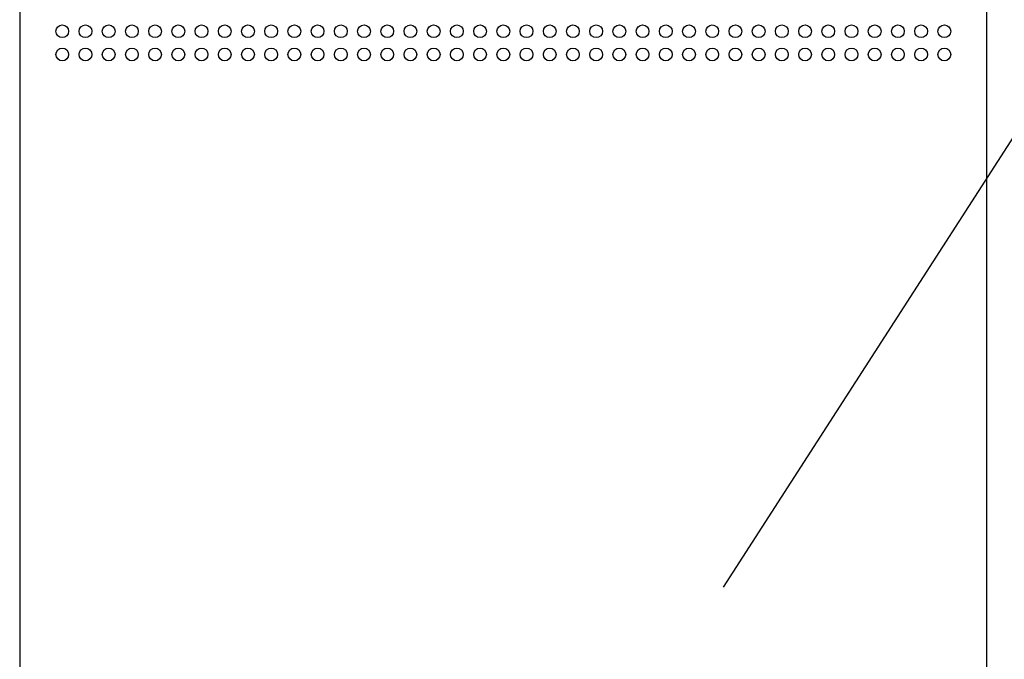
# Model space of a CAD drawing. Extents: x 5 to 3075, y 5 to 302.
# Drawn here: x 2855 to 2864, y 170 to 176 of the extents above; entities that cross this region are included whole.
import ezdxf

# ---------------------------------------------------------------- set-up
doc = ezdxf.new("R2010")
doc.units = 0
doc.header["$LTSCALE"] = 0.5
doc.header["$MEASUREMENT"] = 0
doc.layers.get('0').update_dxf_attribs({"linetype": 'CONTINUOUS'})

# ---------------------------------------------------------------- blocks, each defined once
blk = doc.blocks.new('LD_20200403092743_000000C6')
blk.add_line((-872.12, 1914.26), (-451.81, 2566.52))
blk.add_solid([(-929, 1826), (-886.83, 1923.74), (-857.41, 1904.78), (-929, 1826)])
blk = doc.blocks.new('LD_20200403092743_000000CF')
for p, q in [((-125, 945), (-125, -149.25)), ((125, -149.25), (125, 945)), ((-115.65, 878), (-115.52, 878.63)), ((-115.52, 878.63), (-115.17, 879.17)), ((-115.17, 879.17), (-114.63, 879.52)), ((-114.63, 879.52), (-114, 879.65)), ((-114, 879.65), (-113.37, 879.52)), ((-113.37, 879.52), (-112.83, 879.17)), ((-112.83, 879.17), (-112.48, 878.63)), ((-112.48, 878.63), (-112.35, 878)), ((-109.65, 878), (-109.52, 878.63)), ((-109.52, 878.63), (-109.17, 879.17)), ((-109.17, 879.17), (-108.63, 879.52)), ((-108.63, 879.52), (-108, 879.65)), ((-108, 879.65), (-107.37, 879.52)), ((-107.37, 879.52), (-106.83, 879.17)), ((-106.83, 879.17), (-106.48, 878.63)), ((-106.48, 878.63), (-106.35, 878)), ((-103.65, 878), (-103.52, 878.63)), ((-103.52, 878.63), (-103.17, 879.17)), ((-103.17, 879.17), (-102.63, 879.52)), ((-102.63, 879.52), (-102, 879.65)), ((-102, 879.65), (-101.37, 879.52)), ((-101.37, 879.52), (-100.83, 879.17)), ((-100.83, 879.17), (-100.48, 878.63)), ((-100.48, 878.63), (-100.35, 878)), ((-97.65, 878), (-97.52, 878.63)), ((-97.52, 878.63), (-97.17, 879.17)), ((-97.17, 879.17), (-96.63, 879.52)), ((-96.63, 879.52), (-96, 879.65)), ((-96, 879.65), (-95.37, 879.52)), ((-95.37, 879.52), (-94.83, 879.17)), ((-94.83, 879.17), (-94.48, 878.63)), ((-94.48, 878.63), (-94.35, 878)), ((-91.65, 878), (-91.52, 878.63)), ((-91.52, 878.63), (-91.17, 879.17)), ((-91.17, 879.17), (-90.63, 879.52)), ((-90.63, 879.52), (-90, 879.65)), ((-90, 879.65), (-89.37, 879.52)), ((-89.37, 879.52), (-88.83, 879.17)), ((-88.83, 879.17), (-88.48, 878.63)), ((-88.48, 878.63), (-88.35, 878)), ((-85.65, 878), (-85.52, 878.63)), ((-85.52, 878.63), (-85.17, 879.17)), ((-85.17, 879.17), (-84.63, 879.52)), ((-84.63, 879.52), (-84, 879.65)), ((-84, 879.65), (-83.37, 879.52)), ((-83.37, 879.52), (-82.83, 879.17)), ((-82.83, 879.17), (-82.48, 878.63)), ((-82.48, 878.63), (-82.35, 878)), ((-79.65, 878), (-79.52, 878.63)), ((-79.52, 878.63), (-79.17, 879.17)), ((-79.17, 879.17), (-78.63, 879.52)), ((-78.63, 879.52), (-78, 879.65)), ((-78, 879.65), (-77.37, 879.52)), ((-77.37, 879.52), (-76.83, 879.17)), ((-76.83, 879.17), (-76.48, 878.63)), ((-76.48, 878.63), (-76.35, 878)), ((-73.65, 878), (-73.52, 878.63)), ((-73.52, 878.63), (-73.17, 879.17)), ((-73.17, 879.17), (-72.63, 879.52)), ((-72.63, 879.52), (-72, 879.65)), ((-72, 879.65), (-71.37, 879.52)), ((-71.37, 879.52), (-70.83, 879.17)), ((-70.83, 879.17), (-70.48, 878.63)), ((-70.48, 878.63), (-70.35, 878)), ((-67.65, 878), (-67.52, 878.63)), ((-67.52, 878.63), (-67.17, 879.17)), ((-67.17, 879.17), (-66.63, 879.52)), ((-66.63, 879.52), (-66, 879.65)), ((-66, 879.65), (-65.37, 879.52)), ((-65.37, 879.52), (-64.83, 879.17)), ((-64.83, 879.17), (-64.48, 878.63)), ((-64.48, 878.63), (-64.35, 878)), ((-61.65, 878), (-61.52, 878.63)), ((-61.52, 878.63), (-61.17, 879.17)), ((-61.17, 879.17), (-60.63, 879.52)), ((-60.63, 879.52), (-60, 879.65)), ((-60, 879.65), (-59.37, 879.52)), ((-59.37, 879.52), (-58.83, 879.17)), ((-58.83, 879.17), (-58.48, 878.63)), ((-58.48, 878.63), (-58.35, 878)), ((-55.65, 878), (-55.52, 878.63)), ((-55.52, 878.63), (-55.17, 879.17)), ((-55.17, 879.17), (-54.63, 879.52)), ((-54.63, 879.52), (-54, 879.65)), ((-54, 879.65), (-53.37, 879.52)), ((-53.37, 879.52), (-52.83, 879.17)), ((-52.83, 879.17), (-52.48, 878.63)), ((-52.48, 878.63), (-52.35, 878)), ((-49.65, 878), (-49.52, 878.63)), ((-49.52, 878.63), (-49.17, 879.17)), ((-49.17, 879.17), (-48.63, 879.52)), ((-48.63, 879.52), (-48, 879.65)), ((-48, 879.65), (-47.37, 879.52)), ((-47.37, 879.52), (-46.83, 879.17)), ((-46.83, 879.17), (-46.48, 878.63)), ((-46.48, 878.63), (-46.35, 878)), ((-43.65, 878), (-43.52, 878.63)), ((-43.52, 878.63), (-43.17, 879.17)), ((-43.17, 879.17), (-42.63, 879.52)), ((-42.63, 879.52), (-42, 879.65)), ((-42, 879.65), (-41.37, 879.52)), ((-41.37, 879.52), (-40.83, 879.17)), ((-40.83, 879.17), (-40.48, 878.63)), ((-40.48, 878.63), (-40.35, 878)), ((-37.65, 878), (-37.52, 878.63)), ((-37.52, 878.63), (-37.17, 879.17)), ((-37.17, 879.17), (-36.63, 879.52)), ((-36.63, 879.52), (-36, 879.65)), ((-36, 879.65), (-35.37, 879.52)), ((-35.37, 879.52), (-34.83, 879.17)), ((-34.83, 879.17), (-34.48, 878.63)), ((-34.48, 878.63), (-34.35, 878)), ((-31.65, 878), (-31.52, 878.63)), ((-31.52, 878.63), (-31.17, 879.17)), ((-31.17, 879.17), (-30.63, 879.52)), ((-30.63, 879.52), (-30, 879.65)), ((-30, 879.65), (-29.37, 879.52)), ((-29.37, 879.52), (-28.83, 879.17)), ((-28.83, 879.17), (-28.48, 878.63)), ((-28.48, 878.63), (-28.35, 878)), ((-25.65, 878), (-25.52, 878.63)), ((-25.52, 878.63), (-25.17, 879.17)), ((-25.17, 879.17), (-24.63, 879.52)), ((-24.63, 879.52), (-24, 879.65)), ((-24, 879.65), (-23.37, 879.52)), ((-23.37, 879.52), (-22.83, 879.17)), ((-22.83, 879.17), (-22.48, 878.63)), ((-22.48, 878.63), (-22.35, 878)), ((-19.65, 878), (-19.52, 878.63)), ((-19.52, 878.63), (-19.17, 879.17)), ((-19.17, 879.17), (-18.63, 879.52)), ((-18.63, 879.52), (-18, 879.65)), ((-18, 879.65), (-17.37, 879.52)), ((-17.37, 879.52), (-16.83, 879.17)), ((-16.83, 879.17), (-16.48, 878.63)), ((-16.48, 878.63), (-16.35, 878)), ((-13.65, 878), (-13.52, 878.63)), ((-13.52, 878.63), (-13.17, 879.17)), ((-13.17, 879.17), (-12.63, 879.52)), ((-12.63, 879.52), (-12, 879.65)), ((-12, 879.65), (-11.37, 879.52)), ((-11.37, 879.52), (-10.83, 879.17)), ((-10.83, 879.17), (-10.48, 878.63)), ((-10.48, 878.63), (-10.35, 878)), ((-7.65, 878), (-7.52, 878.63)), ((-7.52, 878.63), (-7.17, 879.17)), ((-7.17, 879.17), (-6.63, 879.52)), ((-6.63, 879.52), (-6, 879.65)), ((-6, 879.65), (-5.37, 879.52)), ((-5.37, 879.52), (-4.83, 879.17)), ((-4.83, 879.17), (-4.48, 878.63)), ((-4.48, 878.63), (-4.35, 878)), ((-1.65, 878), (-1.52, 878.63)), ((-1.52, 878.63), (-1.17, 879.17)), ((-1.17, 879.17), (-0.63, 879.52)), ((-0.63, 879.52), (0, 879.65)), ((0, 879.65), (0.63, 879.52)), ((0.63, 879.52), (1.17, 879.17)), ((1.17, 879.17), (1.52, 878.63)), ((1.52, 878.63), (1.65, 878)), ((4.35, 878), (4.48, 878.63)), ((4.48, 878.63), (4.83, 879.17)), ((4.83, 879.17), (5.37, 879.52)), ((5.37, 879.52), (6, 879.65)), ((6, 879.65), (6.63, 879.52)), ((6.63, 879.52), (7.17, 879.17)), ((7.17, 879.17), (7.52, 878.63)), ((7.52, 878.63), (7.65, 878)), ((10.35, 878), (10.48, 878.63)), ((10.48, 878.63), (10.83, 879.17)), ((10.83, 879.17), (11.37, 879.52)), ((11.37, 879.52), (12, 879.65)), ((12, 879.65), (12.63, 879.52)), ((12.63, 879.52), (13.17, 879.17)), ((13.17, 879.17), (13.52, 878.63)), ((13.52, 878.63), (13.65, 878)), ((16.35, 878), (16.48, 878.63)), ((16.48, 878.63), (16.83, 879.17)), ((16.83, 879.17), (17.37, 879.52)), ((17.37, 879.52), (18, 879.65)), ((18, 879.65), (18.63, 879.52)), ((18.63, 879.52), (19.17, 879.17)), ((19.17, 879.17), (19.52, 878.63)), ((19.52, 878.63), (19.65, 878)), ((22.35, 878), (22.48, 878.63)), ((22.48, 878.63), (22.83, 879.17)), ((22.83, 879.17), (23.37, 879.52)), ((23.37, 879.52), (24, 879.65)), ((24, 879.65), (24.63, 879.52)), ((24.63, 879.52), (25.17, 879.17)), ((25.17, 879.17), (25.52, 878.63)), ((25.52, 878.63), (25.65, 878)), ((28.35, 878), (28.48, 878.63)), ((28.48, 878.63), (28.83, 879.17)), ((28.83, 879.17), (29.37, 879.52)), ((29.37, 879.52), (30, 879.65)), ((30, 879.65), (30.63, 879.52)), ((30.63, 879.52), (31.17, 879.17)), ((31.17, 879.17), (31.52, 878.63)), ((31.52, 878.63), (31.65, 878)), ((34.35, 878), (34.48, 878.63)), ((34.48, 878.63), (34.83, 879.17)), ((34.83, 879.17), (35.37, 879.52)), ((35.37, 879.52), (36, 879.65)), ((36, 879.65), (36.63, 879.52)), ((36.63, 879.52), (37.17, 879.17)), ((37.17, 879.17), (37.52, 878.63)), ((37.52, 878.63), (37.65, 878)), ((40.35, 878), (40.48, 878.63)), ((40.48, 878.63), (40.83, 879.17)), ((40.83, 879.17), (41.37, 879.52)), ((41.37, 879.52), (42, 879.65)), ((42, 879.65), (42.63, 879.52)), ((42.63, 879.52), (43.17, 879.17)), ((43.17, 879.17), (43.52, 878.63)), ((43.52, 878.63), (43.65, 878)), ((46.35, 878), (46.48, 878.63)), ((46.48, 878.63), (46.83, 879.17)), ((46.83, 879.17), (47.37, 879.52)), ((47.37, 879.52), (48, 879.65)), ((48, 879.65), (48.63, 879.52)), ((48.63, 879.52), (49.17, 879.17)), ((49.17, 879.17), (49.52, 878.63)), ((49.52, 878.63), (49.65, 878)), ((52.35, 878), (52.48, 878.63)), ((52.48, 878.63), (52.83, 879.17)), ((52.83, 879.17), (53.37, 879.52)), ((53.37, 879.52), (54, 879.65)), ((54, 879.65), (54.63, 879.52)), ((54.63, 879.52), (55.17, 879.17)), ((55.17, 879.17), (55.52, 878.63)), ((55.52, 878.63), (55.65, 878)), ((58.35, 878), (58.48, 878.63)), ((58.48, 878.63), (58.83, 879.17)), ((58.83, 879.17), (59.37, 879.52)), ((59.37, 879.52), (60, 879.65)), ((60, 879.65), (60.63, 879.52)), ((60.63, 879.52), (61.17, 879.17)), ((61.17, 879.17), (61.52, 878.63)), ((61.52, 878.63), (61.65, 878)), ((64.35, 878), (64.48, 878.63)), ((64.48, 878.63), (64.83, 879.17)), ((64.83, 879.17), (65.37, 879.52)), ((65.37, 879.52), (66, 879.65)), ((66, 879.65), (66.63, 879.52)), ((66.63, 879.52), (67.17, 879.17)), ((67.17, 879.17), (67.52, 878.63)), ((67.52, 878.63), (67.65, 878)), ((70.35, 878), (70.48, 878.63)), ((70.48, 878.63), (70.83, 879.17)), ((70.83, 879.17), (71.37, 879.52)), ((71.37, 879.52), (72, 879.65)), ((72, 879.65), (72.63, 879.52)), ((72.63, 879.52), (73.17, 879.17)), ((73.17, 879.17), (73.52, 878.63)), ((73.52, 878.63), (73.65, 878)), ((76.35, 878), (76.48, 878.63)), ((76.48, 878.63), (76.83, 879.17)), ((76.83, 879.17), (77.37, 879.52)), ((77.37, 879.52), (78, 879.65)), ((78, 879.65), (78.63, 879.52)), ((78.63, 879.52), (79.17, 879.17)), ((79.17, 879.17), (79.52, 878.63)), ((79.52, 878.63), (79.65, 878)), ((82.35, 878), (82.48, 878.63)), ((82.48, 878.63), (82.83, 879.17)), ((82.83, 879.17), (83.37, 879.52)), ((83.37, 879.52), (84, 879.65)), ((84, 879.65), (84.63, 879.52)), ((84.63, 879.52), (85.17, 879.17)), ((85.17, 879.17), (85.52, 878.63)), ((85.52, 878.63), (85.65, 878)), ((88.35, 878), (88.48, 878.63)), ((88.48, 878.63), (88.83, 879.17)), ((88.83, 879.17), (89.37, 879.52)), ((89.37, 879.52), (90, 879.65)), ((90, 879.65), (90.63, 879.52)), ((90.63, 879.52), (91.17, 879.17)), ((91.17, 879.17), (91.52, 878.63)), ((91.52, 878.63), (91.65, 878)), ((94.35, 878), (94.48, 878.63)), ((94.48, 878.63), (94.83, 879.17)), ((94.83, 879.17), (95.37, 879.52)), ((95.37, 879.52), (96, 879.65)), ((96, 879.65), (96.63, 879.52)), ((96.63, 879.52), (97.17, 879.17)), ((97.17, 879.17), (97.52, 878.63)), ((97.52, 878.63), (97.65, 878)), ((100.35, 878), (100.48, 878.63)), ((100.48, 878.63), (100.83, 879.17)), ((100.83, 879.17), (101.37, 879.52)), ((101.37, 879.52), (102, 879.65)), ((102, 879.65), (102.63, 879.52)), ((102.63, 879.52), (103.17, 879.17)), ((103.17, 879.17), (103.52, 878.63)), ((103.52, 878.63), (103.65, 878)), ((106.35, 878), (106.48, 878.63)), ((106.48, 878.63), (106.83, 879.17)), ((106.83, 879.17), (107.37, 879.52)), ((107.37, 879.52), (108, 879.65)), ((108, 879.65), (108.63, 879.52)), ((108.63, 879.52), (109.17, 879.17)), ((109.17, 879.17), (109.52, 878.63)), ((109.52, 878.63), (109.65, 878)), ((112.35, 878), (112.48, 878.63)), ((112.48, 878.63), (112.83, 879.17)), ((112.83, 879.17), (113.37, 879.52)), ((113.37, 879.52), (114, 879.65)), ((114, 879.65), (114.63, 879.52)), ((114.63, 879.52), (115.17, 879.17)), ((115.17, 879.17), (115.52, 878.63)), ((115.52, 878.63), (115.65, 878)), ((-115.52, 877.37), (-115.65, 878)), ((-115.17, 876.83), (-115.52, 877.37)), ((-114.63, 876.48), (-115.17, 876.83)), ((-114, 876.35), (-114.63, 876.48)), ((-113.37, 876.48), (-114, 876.35)), ((-112.83, 876.83), (-113.37, 876.48)), ((-112.48, 877.37), (-112.83, 876.83)), ((-112.35, 878), (-112.48, 877.37)), ((-109.52, 877.37), (-109.65, 878)), ((-109.17, 876.83), (-109.52, 877.37)), ((-108.63, 876.48), (-109.17, 876.83)), ((-108, 876.35), (-108.63, 876.48)), ((-107.37, 876.48), (-108, 876.35)), ((-106.83, 876.83), (-107.37, 876.48)), ((-106.48, 877.37), (-106.83, 876.83)), ((-106.35, 878), (-106.48, 877.37)), ((-103.52, 877.37), (-103.65, 878)), ((-103.17, 876.83), (-103.52, 877.37)), ((-102.63, 876.48), (-103.17, 876.83)), ((-102, 876.35), (-102.63, 876.48)), ((-101.37, 876.48), (-102, 876.35)), ((-100.83, 876.83), (-101.37, 876.48)), ((-100.48, 877.37), (-100.83, 876.83)), ((-100.35, 878), (-100.48, 877.37)), ((-97.52, 877.37), (-97.65, 878)), ((-97.17, 876.83), (-97.52, 877.37)), ((-96.63, 876.48), (-97.17, 876.83)), ((-96, 876.35), (-96.63, 876.48)), ((-95.37, 876.48), (-96, 876.35)), ((-94.83, 876.83), (-95.37, 876.48)), ((-94.48, 877.37), (-94.83, 876.83)), ((-94.35, 878), (-94.48, 877.37)), ((-91.52, 877.37), (-91.65, 878)), ((-91.17, 876.83), (-91.52, 877.37)), ((-90.63, 876.48), (-91.17, 876.83)), ((-90, 876.35), (-90.63, 876.48)), ((-89.37, 876.48), (-90, 876.35)), ((-88.83, 876.83), (-89.37, 876.48)), ((-88.48, 877.37), (-88.83, 876.83)), ((-88.35, 878), (-88.48, 877.37)), ((-85.52, 877.37), (-85.65, 878)), ((-85.17, 876.83), (-85.52, 877.37)), ((-84.63, 876.48), (-85.17, 876.83)), ((-84, 876.35), (-84.63, 876.48)), ((-83.37, 876.48), (-84, 876.35)), ((-82.83, 876.83), (-83.37, 876.48)), ((-82.48, 877.37), (-82.83, 876.83)), ((-82.35, 878), (-82.48, 877.37)), ((-79.52, 877.37), (-79.65, 878)), ((-79.17, 876.83), (-79.52, 877.37)), ((-78.63, 876.48), (-79.17, 876.83)), ((-78, 876.35), (-78.63, 876.48)), ((-77.37, 876.48), (-78, 876.35)), ((-76.83, 876.83), (-77.37, 876.48)), ((-76.48, 877.37), (-76.83, 876.83)), ((-76.35, 878), (-76.48, 877.37)), ((-73.52, 877.37), (-73.65, 878)), ((-73.17, 876.83), (-73.52, 877.37)), ((-72.63, 876.48), (-73.17, 876.83)), ((-72, 876.35), (-72.63, 876.48)), ((-71.37, 876.48), (-72, 876.35)), ((-70.83, 876.83), (-71.37, 876.48)), ((-70.48, 877.37), (-70.83, 876.83)), ((-70.35, 878), (-70.48, 877.37)), ((-67.52, 877.37), (-67.65, 878)), ((-67.17, 876.83), (-67.52, 877.37)), ((-66.63, 876.48), (-67.17, 876.83)), ((-66, 876.35), (-66.63, 876.48)), ((-65.37, 876.48), (-66, 876.35)), ((-64.83, 876.83), (-65.37, 876.48)), ((-64.48, 877.37), (-64.83, 876.83)), ((-64.35, 878), (-64.48, 877.37)), ((-61.52, 877.37), (-61.65, 878)), ((-61.17, 876.83), (-61.52, 877.37)), ((-60.63, 876.48), (-61.17, 876.83)), ((-60, 876.35), (-60.63, 876.48)), ((-59.37, 876.48), (-60, 876.35)), ((-58.83, 876.83), (-59.37, 876.48)), ((-58.48, 877.37), (-58.83, 876.83)), ((-58.35, 878), (-58.48, 877.37)), ((-55.52, 877.37), (-55.65, 878)), ((-55.17, 876.83), (-55.52, 877.37)), ((-54.63, 876.48), (-55.17, 876.83)), ((-54, 876.35), (-54.63, 876.48)), ((-53.37, 876.48), (-54, 876.35)), ((-52.83, 876.83), (-53.37, 876.48)), ((-52.48, 877.37), (-52.83, 876.83)), ((-52.35, 878), (-52.48, 877.37)), ((-49.52, 877.37), (-49.65, 878)), ((-49.17, 876.83), (-49.52, 877.37)), ((-48.63, 876.48), (-49.17, 876.83)), ((-48, 876.35), (-48.63, 876.48)), ((-47.37, 876.48), (-48, 876.35)), ((-46.83, 876.83), (-47.37, 876.48)), ((-46.48, 877.37), (-46.83, 876.83)), ((-46.35, 878), (-46.48, 877.37)), ((-43.52, 877.37), (-43.65, 878)), ((-43.17, 876.83), (-43.52, 877.37)), ((-42.63, 876.48), (-43.17, 876.83)), ((-42, 876.35), (-42.63, 876.48)), ((-41.37, 876.48), (-42, 876.35)), ((-40.83, 876.83), (-41.37, 876.48)), ((-40.48, 877.37), (-40.83, 876.83)), ((-40.35, 878), (-40.48, 877.37)), ((-37.52, 877.37), (-37.65, 878)), ((-37.17, 876.83), (-37.52, 877.37)), ((-36.63, 876.48), (-37.17, 876.83)), ((-36, 876.35), (-36.63, 876.48)), ((-35.37, 876.48), (-36, 876.35)), ((-34.83, 876.83), (-35.37, 876.48)), ((-34.48, 877.37), (-34.83, 876.83)), ((-34.35, 878), (-34.48, 877.37)), ((-31.52, 877.37), (-31.65, 878)), ((-31.17, 876.83), (-31.52, 877.37)), ((-30.63, 876.48), (-31.17, 876.83)), ((-30, 876.35), (-30.63, 876.48)), ((-29.37, 876.48), (-30, 876.35)), ((-28.83, 876.83), (-29.37, 876.48)), ((-28.48, 877.37), (-28.83, 876.83)), ((-28.35, 878), (-28.48, 877.37)), ((-25.52, 877.37), (-25.65, 878)), ((-25.17, 876.83), (-25.52, 877.37)), ((-24.63, 876.48), (-25.17, 876.83)), ((-24, 876.35), (-24.63, 876.48)), ((-23.37, 876.48), (-24, 876.35)), ((-22.83, 876.83), (-23.37, 876.48)), ((-22.48, 877.37), (-22.83, 876.83)), ((-22.35, 878), (-22.48, 877.37)), ((-19.52, 877.37), (-19.65, 878)), ((-19.17, 876.83), (-19.52, 877.37)), ((-18.63, 876.48), (-19.17, 876.83)), ((-18, 876.35), (-18.63, 876.48)), ((-17.37, 876.48), (-18, 876.35)), ((-16.83, 876.83), (-17.37, 876.48)), ((-16.48, 877.37), (-16.83, 876.83)), ((-16.35, 878), (-16.48, 877.37)), ((-13.52, 877.37), (-13.65, 878)), ((-13.17, 876.83), (-13.52, 877.37)), ((-12.63, 876.48), (-13.17, 876.83)), ((-12, 876.35), (-12.63, 876.48)), ((-11.37, 876.48), (-12, 876.35)), ((-10.83, 876.83), (-11.37, 876.48)), ((-10.48, 877.37), (-10.83, 876.83)), ((-10.35, 878), (-10.48, 877.37)), ((-7.52, 877.37), (-7.65, 878)), ((-7.17, 876.83), (-7.52, 877.37)), ((-6.63, 876.48), (-7.17, 876.83)), ((-6, 876.35), (-6.63, 876.48)), ((-5.37, 876.48), (-6, 876.35)), ((-4.83, 876.83), (-5.37, 876.48)), ((-4.48, 877.37), (-4.83, 876.83)), ((-4.35, 878), (-4.48, 877.37)), ((-1.52, 877.37), (-1.65, 878)), ((-1.17, 876.83), (-1.52, 877.37)), ((-0.63, 876.48), (-1.17, 876.83)), ((0, 876.35), (-0.63, 876.48)), ((0.63, 876.48), (0, 876.35)), ((1.17, 876.83), (0.63, 876.48)), ((1.52, 877.37), (1.17, 876.83)), ((1.65, 878), (1.52, 877.37)), ((4.48, 877.37), (4.35, 878)), ((4.83, 876.83), (4.48, 877.37)), ((5.37, 876.48), (4.83, 876.83)), ((6, 876.35), (5.37, 876.48)), ((6.63, 876.48), (6, 876.35)), ((7.17, 876.83), (6.63, 876.48)), ((7.52, 877.37), (7.17, 876.83)), ((7.65, 878), (7.52, 877.37)), ((10.48, 877.37), (10.35, 878)), ((10.83, 876.83), (10.48, 877.37)), ((11.37, 876.48), (10.83, 876.83)), ((12, 876.35), (11.37, 876.48)), ((12.63, 876.48), (12, 876.35)), ((13.17, 876.83), (12.63, 876.48)), ((13.52, 877.37), (13.17, 876.83)), ((13.65, 878), (13.52, 877.37)), ((16.48, 877.37), (16.35, 878)), ((16.83, 876.83), (16.48, 877.37)), ((17.37, 876.48), (16.83, 876.83)), ((18, 876.35), (17.37, 876.48)), ((18.63, 876.48), (18, 876.35)), ((19.17, 876.83), (18.63, 876.48)), ((19.52, 877.37), (19.17, 876.83)), ((19.65, 878), (19.52, 877.37)), ((22.48, 877.37), (22.35, 878)), ((22.83, 876.83), (22.48, 877.37)), ((23.37, 876.48), (22.83, 876.83)), ((24, 876.35), (23.37, 876.48)), ((24.63, 876.48), (24, 876.35)), ((25.17, 876.83), (24.63, 876.48)), ((25.52, 877.37), (25.17, 876.83)), ((25.65, 878), (25.52, 877.37)), ((28.48, 877.37), (28.35, 878)), ((28.83, 876.83), (28.48, 877.37)), ((29.37, 876.48), (28.83, 876.83)), ((30, 876.35), (29.37, 876.48)), ((30.63, 876.48), (30, 876.35)), ((31.17, 876.83), (30.63, 876.48)), ((31.52, 877.37), (31.17, 876.83)), ((31.65, 878), (31.52, 877.37)), ((34.48, 877.37), (34.35, 878)), ((34.83, 876.83), (34.48, 877.37)), ((35.37, 876.48), (34.83, 876.83)), ((36, 876.35), (35.37, 876.48)), ((36.63, 876.48), (36, 876.35)), ((37.17, 876.83), (36.63, 876.48)), ((37.52, 877.37), (37.17, 876.83)), ((37.65, 878), (37.52, 877.37)), ((40.48, 877.37), (40.35, 878)), ((40.83, 876.83), (40.48, 877.37)), ((41.37, 876.48), (40.83, 876.83)), ((42, 876.35), (41.37, 876.48)), ((42.63, 876.48), (42, 876.35)), ((43.17, 876.83), (42.63, 876.48)), ((43.52, 877.37), (43.17, 876.83)), ((43.65, 878), (43.52, 877.37)), ((46.48, 877.37), (46.35, 878)), ((46.83, 876.83), (46.48, 877.37)), ((47.37, 876.48), (46.83, 876.83)), ((48, 876.35), (47.37, 876.48)), ((48.63, 876.48), (48, 876.35)), ((49.17, 876.83), (48.63, 876.48)), ((49.52, 877.37), (49.17, 876.83)), ((49.65, 878), (49.52, 877.37)), ((52.48, 877.37), (52.35, 878)), ((52.83, 876.83), (52.48, 877.37)), ((53.37, 876.48), (52.83, 876.83)), ((54, 876.35), (53.37, 876.48)), ((54.63, 876.48), (54, 876.35)), ((55.17, 876.83), (54.63, 876.48)), ((55.52, 877.37), (55.17, 876.83)), ((55.65, 878), (55.52, 877.37)), ((58.48, 877.37), (58.35, 878)), ((58.83, 876.83), (58.48, 877.37)), ((59.37, 876.48), (58.83, 876.83)), ((60, 876.35), (59.37, 876.48)), ((60.63, 876.48), (60, 876.35)), ((61.17, 876.83), (60.63, 876.48)), ((61.52, 877.37), (61.17, 876.83)), ((61.65, 878), (61.52, 877.37)), ((64.48, 877.37), (64.35, 878)), ((64.83, 876.83), (64.48, 877.37)), ((65.37, 876.48), (64.83, 876.83)), ((66, 876.35), (65.37, 876.48)), ((66.63, 876.48), (66, 876.35)), ((67.17, 876.83), (66.63, 876.48)), ((67.52, 877.37), (67.17, 876.83)), ((67.65, 878), (67.52, 877.37)), ((70.48, 877.37), (70.35, 878)), ((70.83, 876.83), (70.48, 877.37)), ((71.37, 876.48), (70.83, 876.83)), ((72, 876.35), (71.37, 876.48)), ((72.63, 876.48), (72, 876.35)), ((73.17, 876.83), (72.63, 876.48)), ((73.52, 877.37), (73.17, 876.83)), ((73.65, 878), (73.52, 877.37)), ((76.48, 877.37), (76.35, 878)), ((76.83, 876.83), (76.48, 877.37)), ((77.37, 876.48), (76.83, 876.83)), ((78, 876.35), (77.37, 876.48)), ((78.63, 876.48), (78, 876.35)), ((79.17, 876.83), (78.63, 876.48)), ((79.52, 877.37), (79.17, 876.83)), ((79.65, 878), (79.52, 877.37)), ((82.48, 877.37), (82.35, 878)), ((82.83, 876.83), (82.48, 877.37)), ((83.37, 876.48), (82.83, 876.83)), ((84, 876.35), (83.37, 876.48)), ((84.63, 876.48), (84, 876.35)), ((85.17, 876.83), (84.63, 876.48)), ((85.52, 877.37), (85.17, 876.83)), ((85.65, 878), (85.52, 877.37)), ((88.48, 877.37), (88.35, 878)), ((88.83, 876.83), (88.48, 877.37)), ((89.37, 876.48), (88.83, 876.83)), ((90, 876.35), (89.37, 876.48)), ((90.63, 876.48), (90, 876.35)), ((91.17, 876.83), (90.63, 876.48)), ((91.52, 877.37), (91.17, 876.83)), ((91.65, 878), (91.52, 877.37)), ((94.48, 877.37), (94.35, 878)), ((94.83, 876.83), (94.48, 877.37)), ((95.37, 876.48), (94.83, 876.83)), ((96, 876.35), (95.37, 876.48)), ((96.63, 876.48), (96, 876.35)), ((97.17, 876.83), (96.63, 876.48)), ((97.52, 877.37), (97.17, 876.83)), ((97.65, 878), (97.52, 877.37)), ((100.48, 877.37), (100.35, 878)), ((100.83, 876.83), (100.48, 877.37)), ((101.37, 876.48), (100.83, 876.83)), ((102, 876.35), (101.37, 876.48)), ((102.63, 876.48), (102, 876.35)), ((103.17, 876.83), (102.63, 876.48)), ((103.52, 877.37), (103.17, 876.83)), ((103.65, 878), (103.52, 877.37)), ((106.48, 877.37), (106.35, 878)), ((106.83, 876.83), (106.48, 877.37)), ((107.37, 876.48), (106.83, 876.83)), ((108, 876.35), (107.37, 876.48)), ((108.63, 876.48), (108, 876.35)), ((109.17, 876.83), (108.63, 876.48)), ((109.52, 877.37), (109.17, 876.83)), ((109.65, 878), (109.52, 877.37)), ((112.48, 877.37), (112.35, 878)), ((112.83, 876.83), (112.48, 877.37)), ((113.37, 876.48), (112.83, 876.83)), ((114, 876.35), (113.37, 876.48)), ((114.63, 876.48), (114, 876.35)), ((115.17, 876.83), (114.63, 876.48)), ((115.52, 877.37), (115.17, 876.83)), ((115.65, 878), (115.52, 877.37)), ((-115.52, 872.63), (-115.17, 873.17)), ((-115.17, 873.17), (-114.63, 873.52)), ((-114.63, 873.52), (-114, 873.65)), ((-114, 873.65), (-113.37, 873.52)), ((-113.37, 873.52), (-112.83, 873.17)), ((-112.83, 873.17), (-112.48, 872.63)), ((-109.52, 872.63), (-109.17, 873.17)), ((-109.17, 873.17), (-108.63, 873.52)), ((-108.63, 873.52), (-108, 873.65)), ((-108, 873.65), (-107.37, 873.52)), ((-107.37, 873.52), (-106.83, 873.17)), ((-106.83, 873.17), (-106.48, 872.63)), ((-103.52, 872.63), (-103.17, 873.17)), ((-103.17, 873.17), (-102.63, 873.52)), ((-102.63, 873.52), (-102, 873.65)), ((-102, 873.65), (-101.37, 873.52)), ((-101.37, 873.52), (-100.83, 873.17)), ((-100.83, 873.17), (-100.48, 872.63)), ((-97.52, 872.63), (-97.17, 873.17)), ((-97.17, 873.17), (-96.63, 873.52)), ((-96.63, 873.52), (-96, 873.65)), ((-96, 873.65), (-95.37, 873.52)), ((-95.37, 873.52), (-94.83, 873.17)), ((-94.83, 873.17), (-94.48, 872.63)), ((-91.52, 872.63), (-91.17, 873.17)), ((-91.17, 873.17), (-90.63, 873.52)), ((-90.63, 873.52), (-90, 873.65)), ((-90, 873.65), (-89.37, 873.52)), ((-89.37, 873.52), (-88.83, 873.17)), ((-88.83, 873.17), (-88.48, 872.63)), ((-85.52, 872.63), (-85.17, 873.17)), ((-85.17, 873.17), (-84.63, 873.52)), ((-84.63, 873.52), (-84, 873.65)), ((-84, 873.65), (-83.37, 873.52)), ((-83.37, 873.52), (-82.83, 873.17)), ((-82.83, 873.17), (-82.48, 872.63)), ((-79.52, 872.63), (-79.17, 873.17)), ((-79.17, 873.17), (-78.63, 873.52)), ((-78.63, 873.52), (-78, 873.65)), ((-78, 873.65), (-77.37, 873.52)), ((-77.37, 873.52), (-76.83, 873.17)), ((-76.83, 873.17), (-76.48, 872.63)), ((-73.52, 872.63), (-73.17, 873.17)), ((-73.17, 873.17), (-72.63, 873.52)), ((-72.63, 873.52), (-72, 873.65)), ((-72, 873.65), (-71.37, 873.52)), ((-71.37, 873.52), (-70.83, 873.17)), ((-70.83, 873.17), (-70.48, 872.63)), ((-67.52, 872.63), (-67.17, 873.17)), ((-67.17, 873.17), (-66.63, 873.52)), ((-66.63, 873.52), (-66, 873.65)), ((-66, 873.65), (-65.37, 873.52)), ((-65.37, 873.52), (-64.83, 873.17)), ((-64.83, 873.17), (-64.48, 872.63)), ((-61.52, 872.63), (-61.17, 873.17)), ((-61.17, 873.17), (-60.63, 873.52)), ((-60.63, 873.52), (-60, 873.65)), ((-60, 873.65), (-59.37, 873.52)), ((-59.37, 873.52), (-58.83, 873.17)), ((-58.83, 873.17), (-58.48, 872.63)), ((-55.52, 872.63), (-55.17, 873.17)), ((-55.17, 873.17), (-54.63, 873.52)), ((-54.63, 873.52), (-54, 873.65)), ((-54, 873.65), (-53.37, 873.52)), ((-53.37, 873.52), (-52.83, 873.17)), ((-52.83, 873.17), (-52.48, 872.63)), ((-49.52, 872.63), (-49.17, 873.17)), ((-49.17, 873.17), (-48.63, 873.52)), ((-48.63, 873.52), (-48, 873.65)), ((-48, 873.65), (-47.37, 873.52)), ((-47.37, 873.52), (-46.83, 873.17)), ((-46.83, 873.17), (-46.48, 872.63)), ((-43.52, 872.63), (-43.17, 873.17)), ((-43.17, 873.17), (-42.63, 873.52)), ((-42.63, 873.52), (-42, 873.65)), ((-42, 873.65), (-41.37, 873.52)), ((-41.37, 873.52), (-40.83, 873.17)), ((-40.83, 873.17), (-40.48, 872.63)), ((-37.52, 872.63), (-37.17, 873.17)), ((-37.17, 873.17), (-36.63, 873.52)), ((-36.63, 873.52), (-36, 873.65)), ((-36, 873.65), (-35.37, 873.52)), ((-35.37, 873.52), (-34.83, 873.17)), ((-34.83, 873.17), (-34.48, 872.63)), ((-31.52, 872.63), (-31.17, 873.17)), ((-31.17, 873.17), (-30.63, 873.52)), ((-30.63, 873.52), (-30, 873.65)), ((-30, 873.65), (-29.37, 873.52)), ((-29.37, 873.52), (-28.83, 873.17)), ((-28.83, 873.17), (-28.48, 872.63)), ((-25.52, 872.63), (-25.17, 873.17)), ((-25.17, 873.17), (-24.63, 873.52)), ((-24.63, 873.52), (-24, 873.65)), ((-24, 873.65), (-23.37, 873.52)), ((-23.37, 873.52), (-22.83, 873.17)), ((-22.83, 873.17), (-22.48, 872.63)), ((-19.52, 872.63), (-19.17, 873.17)), ((-19.17, 873.17), (-18.63, 873.52)), ((-18.63, 873.52), (-18, 873.65)), ((-18, 873.65), (-17.37, 873.52)), ((-17.37, 873.52), (-16.83, 873.17)), ((-16.83, 873.17), (-16.48, 872.63)), ((-13.52, 872.63), (-13.17, 873.17)), ((-13.17, 873.17), (-12.63, 873.52)), ((-12.63, 873.52), (-12, 873.65)), ((-12, 873.65), (-11.37, 873.52)), ((-11.37, 873.52), (-10.83, 873.17)), ((-10.83, 873.17), (-10.48, 872.63)), ((-7.52, 872.63), (-7.17, 873.17)), ((-7.17, 873.17), (-6.63, 873.52)), ((-6.63, 873.52), (-6, 873.65)), ((-6, 873.65), (-5.37, 873.52)), ((-5.37, 873.52), (-4.83, 873.17)), ((-4.83, 873.17), (-4.48, 872.63)), ((-1.52, 872.63), (-1.17, 873.17)), ((-1.17, 873.17), (-0.63, 873.52)), ((-0.63, 873.52), (0, 873.65)), ((0, 873.65), (0.63, 873.52)), ((0.63, 873.52), (1.17, 873.17)), ((1.17, 873.17), (1.52, 872.63)), ((4.48, 872.63), (4.83, 873.17)), ((4.83, 873.17), (5.37, 873.52)), ((5.37, 873.52), (6, 873.65)), ((6, 873.65), (6.63, 873.52)), ((6.63, 873.52), (7.17, 873.17)), ((7.17, 873.17), (7.52, 872.63)), ((10.48, 872.63), (10.83, 873.17)), ((10.83, 873.17), (11.37, 873.52)), ((11.37, 873.52), (12, 873.65)), ((12, 873.65), (12.63, 873.52)), ((12.63, 873.52), (13.17, 873.17)), ((13.17, 873.17), (13.52, 872.63)), ((16.48, 872.63), (16.83, 873.17)), ((16.83, 873.17), (17.37, 873.52)), ((17.37, 873.52), (18, 873.65)), ((18, 873.65), (18.63, 873.52)), ((18.63, 873.52), (19.17, 873.17)), ((19.17, 873.17), (19.52, 872.63)), ((22.48, 872.63), (22.83, 873.17)), ((22.83, 873.17), (23.37, 873.52)), ((23.37, 873.52), (24, 873.65)), ((24, 873.65), (24.63, 873.52)), ((24.63, 873.52), (25.17, 873.17)), ((25.17, 873.17), (25.52, 872.63)), ((28.48, 872.63), (28.83, 873.17)), ((28.83, 873.17), (29.37, 873.52)), ((29.37, 873.52), (30, 873.65)), ((30, 873.65), (30.63, 873.52)), ((30.63, 873.52), (31.17, 873.17)), ((31.17, 873.17), (31.52, 872.63)), ((34.48, 872.63), (34.83, 873.17)), ((34.83, 873.17), (35.37, 873.52)), ((35.37, 873.52), (36, 873.65)), ((36, 873.65), (36.63, 873.52)), ((36.63, 873.52), (37.17, 873.17)), ((37.17, 873.17), (37.52, 872.63)), ((40.48, 872.63), (40.83, 873.17)), ((40.83, 873.17), (41.37, 873.52)), ((41.37, 873.52), (42, 873.65)), ((42, 873.65), (42.63, 873.52)), ((42.63, 873.52), (43.17, 873.17)), ((43.17, 873.17), (43.52, 872.63)), ((46.48, 872.63), (46.83, 873.17)), ((46.83, 873.17), (47.37, 873.52)), ((47.37, 873.52), (48, 873.65)), ((48, 873.65), (48.63, 873.52)), ((48.63, 873.52), (49.17, 873.17)), ((49.17, 873.17), (49.52, 872.63)), ((52.48, 872.63), (52.83, 873.17)), ((52.83, 873.17), (53.37, 873.52)), ((53.37, 873.52), (54, 873.65)), ((54, 873.65), (54.63, 873.52)), ((54.63, 873.52), (55.17, 873.17)), ((55.17, 873.17), (55.52, 872.63)), ((58.48, 872.63), (58.83, 873.17)), ((58.83, 873.17), (59.37, 873.52)), ((59.37, 873.52), (60, 873.65)), ((60, 873.65), (60.63, 873.52)), ((60.63, 873.52), (61.17, 873.17)), ((61.17, 873.17), (61.52, 872.63)), ((64.48, 872.63), (64.83, 873.17)), ((64.83, 873.17), (65.37, 873.52)), ((65.37, 873.52), (66, 873.65)), ((66, 873.65), (66.63, 873.52)), ((66.63, 873.52), (67.17, 873.17)), ((67.17, 873.17), (67.52, 872.63)), ((70.48, 872.63), (70.83, 873.17)), ((70.83, 873.17), (71.37, 873.52)), ((71.37, 873.52), (72, 873.65)), ((72, 873.65), (72.63, 873.52)), ((72.63, 873.52), (73.17, 873.17)), ((73.17, 873.17), (73.52, 872.63)), ((76.48, 872.63), (76.83, 873.17)), ((76.83, 873.17), (77.37, 873.52)), ((77.37, 873.52), (78, 873.65)), ((78, 873.65), (78.63, 873.52)), ((78.63, 873.52), (79.17, 873.17)), ((79.17, 873.17), (79.52, 872.63)), ((82.48, 872.63), (82.83, 873.17)), ((82.83, 873.17), (83.37, 873.52)), ((83.37, 873.52), (84, 873.65)), ((84, 873.65), (84.63, 873.52)), ((84.63, 873.52), (85.17, 873.17)), ((85.17, 873.17), (85.52, 872.63)), ((88.48, 872.63), (88.83, 873.17)), ((88.83, 873.17), (89.37, 873.52)), ((89.37, 873.52), (90, 873.65)), ((90, 873.65), (90.63, 873.52)), ((90.63, 873.52), (91.17, 873.17)), ((91.17, 873.17), (91.52, 872.63)), ((94.48, 872.63), (94.83, 873.17)), ((94.83, 873.17), (95.37, 873.52)), ((95.37, 873.52), (96, 873.65)), ((96, 873.65), (96.63, 873.52)), ((96.63, 873.52), (97.17, 873.17)), ((97.17, 873.17), (97.52, 872.63)), ((100.48, 872.63), (100.83, 873.17)), ((100.83, 873.17), (101.37, 873.52)), ((101.37, 873.52), (102, 873.65)), ((102, 873.65), (102.63, 873.52)), ((102.63, 873.52), (103.17, 873.17)), ((103.17, 873.17), (103.52, 872.63)), ((106.48, 872.63), (106.83, 873.17)), ((106.83, 873.17), (107.37, 873.52)), ((107.37, 873.52), (108, 873.65)), ((108, 873.65), (108.63, 873.52)), ((108.63, 873.52), (109.17, 873.17)), ((109.17, 873.17), (109.52, 872.63)), ((112.48, 872.63), (112.83, 873.17)), ((112.83, 873.17), (113.37, 873.52)), ((113.37, 873.52), (114, 873.65)), ((114, 873.65), (114.63, 873.52)), ((114.63, 873.52), (115.17, 873.17)), ((115.17, 873.17), (115.52, 872.63)), ((-115.65, 872), (-115.52, 872.63)), ((-115.52, 871.37), (-115.65, 872)), ((-115.17, 870.83), (-115.52, 871.37)), ((-114.63, 870.48), (-115.17, 870.83)), ((-114, 870.35), (-114.63, 870.48)), ((-113.37, 870.48), (-114, 870.35)), ((-112.83, 870.83), (-113.37, 870.48)), ((-112.48, 871.37), (-112.83, 870.83)), ((-112.48, 872.63), (-112.35, 872)), ((-112.35, 872), (-112.48, 871.37)), ((-109.65, 872), (-109.52, 872.63)), ((-109.52, 871.37), (-109.65, 872)), ((-109.17, 870.83), (-109.52, 871.37)), ((-108.63, 870.48), (-109.17, 870.83)), ((-108, 870.35), (-108.63, 870.48)), ((-107.37, 870.48), (-108, 870.35)), ((-106.83, 870.83), (-107.37, 870.48)), ((-106.48, 871.37), (-106.83, 870.83)), ((-106.48, 872.63), (-106.35, 872)), ((-106.35, 872), (-106.48, 871.37)), ((-103.65, 872), (-103.52, 872.63)), ((-103.52, 871.37), (-103.65, 872)), ((-103.17, 870.83), (-103.52, 871.37)), ((-102.63, 870.48), (-103.17, 870.83)), ((-102, 870.35), (-102.63, 870.48)), ((-101.37, 870.48), (-102, 870.35)), ((-100.83, 870.83), (-101.37, 870.48)), ((-100.48, 871.37), (-100.83, 870.83)), ((-100.48, 872.63), (-100.35, 872)), ((-100.35, 872), (-100.48, 871.37)), ((-97.65, 872), (-97.52, 872.63)), ((-97.52, 871.37), (-97.65, 872)), ((-97.17, 870.83), (-97.52, 871.37)), ((-96.63, 870.48), (-97.17, 870.83)), ((-96, 870.35), (-96.63, 870.48)), ((-95.37, 870.48), (-96, 870.35)), ((-94.83, 870.83), (-95.37, 870.48)), ((-94.48, 871.37), (-94.83, 870.83)), ((-94.48, 872.63), (-94.35, 872)), ((-94.35, 872), (-94.48, 871.37)), ((-91.65, 872), (-91.52, 872.63)), ((-91.52, 871.37), (-91.65, 872)), ((-91.17, 870.83), (-91.52, 871.37)), ((-90.63, 870.48), (-91.17, 870.83)), ((-90, 870.35), (-90.63, 870.48)), ((-89.37, 870.48), (-90, 870.35)), ((-88.83, 870.83), (-89.37, 870.48)), ((-88.48, 871.37), (-88.83, 870.83)), ((-88.48, 872.63), (-88.35, 872)), ((-88.35, 872), (-88.48, 871.37)), ((-85.65, 872), (-85.52, 872.63)), ((-85.52, 871.37), (-85.65, 872)), ((-85.17, 870.83), (-85.52, 871.37)), ((-84.63, 870.48), (-85.17, 870.83)), ((-84, 870.35), (-84.63, 870.48)), ((-83.37, 870.48), (-84, 870.35)), ((-82.83, 870.83), (-83.37, 870.48)), ((-82.48, 871.37), (-82.83, 870.83)), ((-82.48, 872.63), (-82.35, 872)), ((-82.35, 872), (-82.48, 871.37)), ((-79.65, 872), (-79.52, 872.63)), ((-79.52, 871.37), (-79.65, 872)), ((-79.17, 870.83), (-79.52, 871.37)), ((-78.63, 870.48), (-79.17, 870.83)), ((-78, 870.35), (-78.63, 870.48)), ((-77.37, 870.48), (-78, 870.35)), ((-76.83, 870.83), (-77.37, 870.48)), ((-76.48, 871.37), (-76.83, 870.83)), ((-76.48, 872.63), (-76.35, 872)), ((-76.35, 872), (-76.48, 871.37)), ((-73.65, 872), (-73.52, 872.63)), ((-73.52, 871.37), (-73.65, 872)), ((-73.17, 870.83), (-73.52, 871.37)), ((-72.63, 870.48), (-73.17, 870.83)), ((-72, 870.35), (-72.63, 870.48)), ((-71.37, 870.48), (-72, 870.35)), ((-70.83, 870.83), (-71.37, 870.48)), ((-70.48, 871.37), (-70.83, 870.83)), ((-70.48, 872.63), (-70.35, 872)), ((-70.35, 872), (-70.48, 871.37)), ((-67.65, 872), (-67.52, 872.63)), ((-67.52, 871.37), (-67.65, 872)), ((-67.17, 870.83), (-67.52, 871.37)), ((-66.63, 870.48), (-67.17, 870.83)), ((-66, 870.35), (-66.63, 870.48)), ((-65.37, 870.48), (-66, 870.35)), ((-64.83, 870.83), (-65.37, 870.48)), ((-64.48, 871.37), (-64.83, 870.83)), ((-64.48, 872.63), (-64.35, 872)), ((-64.35, 872), (-64.48, 871.37)), ((-61.65, 872), (-61.52, 872.63)), ((-61.52, 871.37), (-61.65, 872)), ((-61.17, 870.83), (-61.52, 871.37)), ((-60.63, 870.48), (-61.17, 870.83)), ((-60, 870.35), (-60.63, 870.48)), ((-59.37, 870.48), (-60, 870.35)), ((-58.83, 870.83), (-59.37, 870.48)), ((-58.48, 871.37), (-58.83, 870.83)), ((-58.48, 872.63), (-58.35, 872)), ((-58.35, 872), (-58.48, 871.37)), ((-55.65, 872), (-55.52, 872.63)), ((-55.52, 871.37), (-55.65, 872)), ((-55.17, 870.83), (-55.52, 871.37)), ((-54.63, 870.48), (-55.17, 870.83)), ((-54, 870.35), (-54.63, 870.48)), ((-53.37, 870.48), (-54, 870.35)), ((-52.83, 870.83), (-53.37, 870.48)), ((-52.48, 871.37), (-52.83, 870.83)), ((-52.48, 872.63), (-52.35, 872)), ((-52.35, 872), (-52.48, 871.37)), ((-49.65, 872), (-49.52, 872.63)), ((-49.52, 871.37), (-49.65, 872)), ((-49.17, 870.83), (-49.52, 871.37)), ((-48.63, 870.48), (-49.17, 870.83)), ((-48, 870.35), (-48.63, 870.48)), ((-47.37, 870.48), (-48, 870.35)), ((-46.83, 870.83), (-47.37, 870.48)), ((-46.48, 871.37), (-46.83, 870.83)), ((-46.48, 872.63), (-46.35, 872)), ((-46.35, 872), (-46.48, 871.37)), ((-43.65, 872), (-43.52, 872.63)), ((-43.52, 871.37), (-43.65, 872)), ((-43.17, 870.83), (-43.52, 871.37)), ((-42.63, 870.48), (-43.17, 870.83)), ((-42, 870.35), (-42.63, 870.48)), ((-41.37, 870.48), (-42, 870.35)), ((-40.83, 870.83), (-41.37, 870.48)), ((-40.48, 871.37), (-40.83, 870.83)), ((-40.48, 872.63), (-40.35, 872)), ((-40.35, 872), (-40.48, 871.37)), ((-37.65, 872), (-37.52, 872.63)), ((-37.52, 871.37), (-37.65, 872)), ((-37.17, 870.83), (-37.52, 871.37)), ((-36.63, 870.48), (-37.17, 870.83)), ((-36, 870.35), (-36.63, 870.48)), ((-35.37, 870.48), (-36, 870.35)), ((-34.83, 870.83), (-35.37, 870.48)), ((-34.48, 871.37), (-34.83, 870.83)), ((-34.48, 872.63), (-34.35, 872)), ((-34.35, 872), (-34.48, 871.37)), ((-31.65, 872), (-31.52, 872.63)), ((-31.52, 871.37), (-31.65, 872)), ((-31.17, 870.83), (-31.52, 871.37)), ((-30.63, 870.48), (-31.17, 870.83)), ((-30, 870.35), (-30.63, 870.48)), ((-29.37, 870.48), (-30, 870.35)), ((-28.83, 870.83), (-29.37, 870.48)), ((-28.48, 871.37), (-28.83, 870.83)), ((-28.48, 872.63), (-28.35, 872)), ((-28.35, 872), (-28.48, 871.37)), ((-25.65, 872), (-25.52, 872.63)), ((-25.52, 871.37), (-25.65, 872)), ((-25.17, 870.83), (-25.52, 871.37)), ((-24.63, 870.48), (-25.17, 870.83)), ((-24, 870.35), (-24.63, 870.48)), ((-23.37, 870.48), (-24, 870.35)), ((-22.83, 870.83), (-23.37, 870.48)), ((-22.48, 871.37), (-22.83, 870.83)), ((-22.48, 872.63), (-22.35, 872)), ((-22.35, 872), (-22.48, 871.37)), ((-19.65, 872), (-19.52, 872.63)), ((-19.52, 871.37), (-19.65, 872)), ((-19.17, 870.83), (-19.52, 871.37)), ((-18.63, 870.48), (-19.17, 870.83)), ((-18, 870.35), (-18.63, 870.48)), ((-17.37, 870.48), (-18, 870.35)), ((-16.83, 870.83), (-17.37, 870.48)), ((-16.48, 871.37), (-16.83, 870.83)), ((-16.48, 872.63), (-16.35, 872)), ((-16.35, 872), (-16.48, 871.37)), ((-13.65, 872), (-13.52, 872.63)), ((-13.52, 871.37), (-13.65, 872)), ((-13.17, 870.83), (-13.52, 871.37)), ((-12.63, 870.48), (-13.17, 870.83)), ((-12, 870.35), (-12.63, 870.48)), ((-11.37, 870.48), (-12, 870.35)), ((-10.83, 870.83), (-11.37, 870.48)), ((-10.48, 871.37), (-10.83, 870.83)), ((-10.48, 872.63), (-10.35, 872)), ((-10.35, 872), (-10.48, 871.37)), ((-7.65, 872), (-7.52, 872.63)), ((-7.52, 871.37), (-7.65, 872)), ((-7.17, 870.83), (-7.52, 871.37)), ((-6.63, 870.48), (-7.17, 870.83)), ((-6, 870.35), (-6.63, 870.48)), ((-5.37, 870.48), (-6, 870.35)), ((-4.83, 870.83), (-5.37, 870.48)), ((-4.48, 871.37), (-4.83, 870.83)), ((-4.48, 872.63), (-4.35, 872)), ((-4.35, 872), (-4.48, 871.37)), ((-1.65, 872), (-1.52, 872.63)), ((-1.52, 871.37), (-1.65, 872)), ((-1.17, 870.83), (-1.52, 871.37)), ((-0.63, 870.48), (-1.17, 870.83)), ((0, 870.35), (-0.63, 870.48)), ((0.63, 870.48), (0, 870.35)), ((1.17, 870.83), (0.63, 870.48)), ((1.52, 871.37), (1.17, 870.83)), ((1.52, 872.63), (1.65, 872)), ((1.65, 872), (1.52, 871.37)), ((4.35, 872), (4.48, 872.63)), ((4.48, 871.37), (4.35, 872)), ((4.83, 870.83), (4.48, 871.37)), ((5.37, 870.48), (4.83, 870.83)), ((6, 870.35), (5.37, 870.48)), ((6.63, 870.48), (6, 870.35)), ((7.17, 870.83), (6.63, 870.48)), ((7.52, 871.37), (7.17, 870.83)), ((7.52, 872.63), (7.65, 872)), ((7.65, 872), (7.52, 871.37)), ((10.35, 872), (10.48, 872.63)), ((10.48, 871.37), (10.35, 872)), ((10.83, 870.83), (10.48, 871.37)), ((11.37, 870.48), (10.83, 870.83)), ((12, 870.35), (11.37, 870.48)), ((12.63, 870.48), (12, 870.35)), ((13.17, 870.83), (12.63, 870.48)), ((13.52, 871.37), (13.17, 870.83)), ((13.52, 872.63), (13.65, 872)), ((13.65, 872), (13.52, 871.37)), ((16.35, 872), (16.48, 872.63)), ((16.48, 871.37), (16.35, 872)), ((16.83, 870.83), (16.48, 871.37)), ((17.37, 870.48), (16.83, 870.83)), ((18, 870.35), (17.37, 870.48)), ((18.63, 870.48), (18, 870.35)), ((19.17, 870.83), (18.63, 870.48)), ((19.52, 871.37), (19.17, 870.83)), ((19.52, 872.63), (19.65, 872)), ((19.65, 872), (19.52, 871.37)), ((22.35, 872), (22.48, 872.63)), ((22.48, 871.37), (22.35, 872)), ((22.83, 870.83), (22.48, 871.37)), ((23.37, 870.48), (22.83, 870.83)), ((24, 870.35), (23.37, 870.48)), ((24.63, 870.48), (24, 870.35)), ((25.17, 870.83), (24.63, 870.48)), ((25.52, 871.37), (25.17, 870.83)), ((25.52, 872.63), (25.65, 872)), ((25.65, 872), (25.52, 871.37)), ((28.35, 872), (28.48, 872.63)), ((28.48, 871.37), (28.35, 872)), ((28.83, 870.83), (28.48, 871.37)), ((29.37, 870.48), (28.83, 870.83)), ((30, 870.35), (29.37, 870.48)), ((30.63, 870.48), (30, 870.35)), ((31.17, 870.83), (30.63, 870.48)), ((31.52, 871.37), (31.17, 870.83)), ((31.52, 872.63), (31.65, 872)), ((31.65, 872), (31.52, 871.37)), ((34.35, 872), (34.48, 872.63)), ((34.48, 871.37), (34.35, 872)), ((34.83, 870.83), (34.48, 871.37)), ((35.37, 870.48), (34.83, 870.83)), ((36, 870.35), (35.37, 870.48)), ((36.63, 870.48), (36, 870.35)), ((37.17, 870.83), (36.63, 870.48)), ((37.52, 871.37), (37.17, 870.83)), ((37.52, 872.63), (37.65, 872)), ((37.65, 872), (37.52, 871.37)), ((40.35, 872), (40.48, 872.63)), ((40.48, 871.37), (40.35, 872)), ((40.83, 870.83), (40.48, 871.37)), ((41.37, 870.48), (40.83, 870.83)), ((42, 870.35), (41.37, 870.48)), ((42.63, 870.48), (42, 870.35)), ((43.17, 870.83), (42.63, 870.48)), ((43.52, 871.37), (43.17, 870.83)), ((43.52, 872.63), (43.65, 872)), ((43.65, 872), (43.52, 871.37)), ((46.35, 872), (46.48, 872.63)), ((46.48, 871.37), (46.35, 872)), ((46.83, 870.83), (46.48, 871.37)), ((47.37, 870.48), (46.83, 870.83)), ((48, 870.35), (47.37, 870.48)), ((48.63, 870.48), (48, 870.35)), ((49.17, 870.83), (48.63, 870.48)), ((49.52, 871.37), (49.17, 870.83)), ((49.52, 872.63), (49.65, 872)), ((49.65, 872), (49.52, 871.37)), ((52.35, 872), (52.48, 872.63)), ((52.48, 871.37), (52.35, 872)), ((52.83, 870.83), (52.48, 871.37)), ((53.37, 870.48), (52.83, 870.83)), ((54, 870.35), (53.37, 870.48)), ((54.63, 870.48), (54, 870.35)), ((55.17, 870.83), (54.63, 870.48)), ((55.52, 871.37), (55.17, 870.83)), ((55.52, 872.63), (55.65, 872)), ((55.65, 872), (55.52, 871.37)), ((58.35, 872), (58.48, 872.63)), ((58.48, 871.37), (58.35, 872)), ((58.83, 870.83), (58.48, 871.37)), ((59.37, 870.48), (58.83, 870.83)), ((60, 870.35), (59.37, 870.48)), ((60.63, 870.48), (60, 870.35)), ((61.17, 870.83), (60.63, 870.48)), ((61.52, 871.37), (61.17, 870.83)), ((61.52, 872.63), (61.65, 872)), ((61.65, 872), (61.52, 871.37)), ((64.35, 872), (64.48, 872.63)), ((64.48, 871.37), (64.35, 872)), ((64.83, 870.83), (64.48, 871.37)), ((65.37, 870.48), (64.83, 870.83)), ((66, 870.35), (65.37, 870.48)), ((66.63, 870.48), (66, 870.35)), ((67.17, 870.83), (66.63, 870.48)), ((67.52, 871.37), (67.17, 870.83)), ((67.52, 872.63), (67.65, 872)), ((67.65, 872), (67.52, 871.37)), ((70.35, 872), (70.48, 872.63)), ((70.48, 871.37), (70.35, 872)), ((70.83, 870.83), (70.48, 871.37)), ((71.37, 870.48), (70.83, 870.83)), ((72, 870.35), (71.37, 870.48)), ((72.63, 870.48), (72, 870.35)), ((73.17, 870.83), (72.63, 870.48)), ((73.52, 871.37), (73.17, 870.83)), ((73.52, 872.63), (73.65, 872)), ((73.65, 872), (73.52, 871.37)), ((76.35, 872), (76.48, 872.63)), ((76.48, 871.37), (76.35, 872)), ((76.83, 870.83), (76.48, 871.37)), ((77.37, 870.48), (76.83, 870.83)), ((78, 870.35), (77.37, 870.48)), ((78.63, 870.48), (78, 870.35)), ((79.17, 870.83), (78.63, 870.48)), ((79.52, 871.37), (79.17, 870.83)), ((79.52, 872.63), (79.65, 872)), ((79.65, 872), (79.52, 871.37)), ((82.35, 872), (82.48, 872.63)), ((82.48, 871.37), (82.35, 872)), ((82.83, 870.83), (82.48, 871.37)), ((83.37, 870.48), (82.83, 870.83)), ((84, 870.35), (83.37, 870.48)), ((84.63, 870.48), (84, 870.35)), ((85.17, 870.83), (84.63, 870.48)), ((85.52, 871.37), (85.17, 870.83)), ((85.52, 872.63), (85.65, 872)), ((85.65, 872), (85.52, 871.37)), ((88.35, 872), (88.48, 872.63)), ((88.48, 871.37), (88.35, 872)), ((88.83, 870.83), (88.48, 871.37)), ((89.37, 870.48), (88.83, 870.83)), ((90, 870.35), (89.37, 870.48)), ((90.63, 870.48), (90, 870.35)), ((91.17, 870.83), (90.63, 870.48)), ((91.52, 871.37), (91.17, 870.83)), ((91.52, 872.63), (91.65, 872)), ((91.65, 872), (91.52, 871.37)), ((94.35, 872), (94.48, 872.63)), ((94.48, 871.37), (94.35, 872)), ((94.83, 870.83), (94.48, 871.37)), ((95.37, 870.48), (94.83, 870.83)), ((96, 870.35), (95.37, 870.48)), ((96.63, 870.48), (96, 870.35)), ((97.17, 870.83), (96.63, 870.48)), ((97.52, 871.37), (97.17, 870.83)), ((97.52, 872.63), (97.65, 872)), ((97.65, 872), (97.52, 871.37)), ((100.35, 872), (100.48, 872.63)), ((100.48, 871.37), (100.35, 872)), ((100.83, 870.83), (100.48, 871.37)), ((101.37, 870.48), (100.83, 870.83)), ((102, 870.35), (101.37, 870.48)), ((102.63, 870.48), (102, 870.35)), ((103.17, 870.83), (102.63, 870.48)), ((103.52, 871.37), (103.17, 870.83)), ((103.52, 872.63), (103.65, 872)), ((103.65, 872), (103.52, 871.37)), ((106.35, 872), (106.48, 872.63)), ((106.48, 871.37), (106.35, 872)), ((106.83, 870.83), (106.48, 871.37)), ((107.37, 870.48), (106.83, 870.83)), ((108, 870.35), (107.37, 870.48)), ((108.63, 870.48), (108, 870.35)), ((109.17, 870.83), (108.63, 870.48)), ((109.52, 871.37), (109.17, 870.83)), ((109.52, 872.63), (109.65, 872)), ((109.65, 872), (109.52, 871.37)), ((112.35, 872), (112.48, 872.63)), ((112.48, 871.37), (112.35, 872)), ((112.83, 870.83), (112.48, 871.37)), ((113.37, 870.48), (112.83, 870.83)), ((114, 870.35), (113.37, 870.48)), ((114.63, 870.48), (114, 870.35)), ((115.17, 870.83), (114.63, 870.48)), ((115.52, 871.37), (115.17, 870.83)), ((115.52, 872.63), (115.65, 872)), ((115.65, 872), (115.52, 871.37))]:
    blk.add_line(p, q)

msp = doc.modelspace()

# ---------------------------------------------------------------- block references
at = {"xscale": 0.03333333333333333, "yscale": 0.03333333333333333, "zscale": 0.03333333333333333}
for name, p in [('LD_20200403092743_000000C6', (2890.2333, 107.0833)), ('LD_20200403092743_000000CF', (2859.2667, 146.4167))]:
    msp.add_blockref(name, p, dxfattribs=at)

doc.saveas('drawing.dxf')
